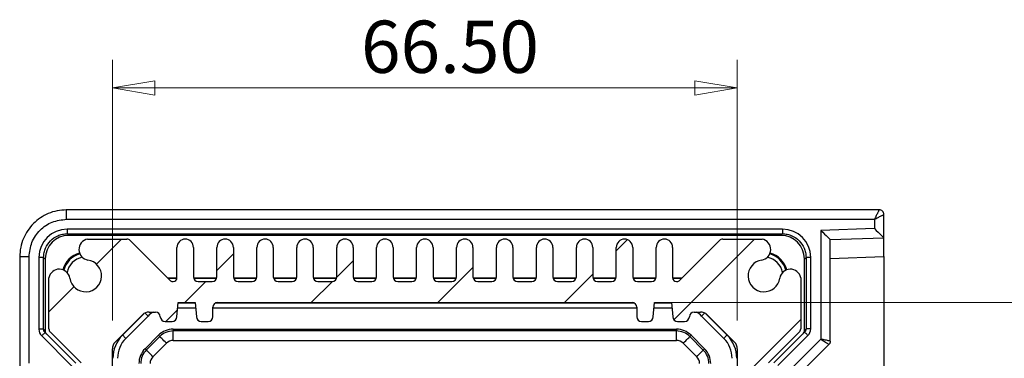
# Model space of a CAD drawing. Units: millimetres. Extents: x 5 to 292, y 5 to 205.
# Drawn here: x 172 to 207, y 126 to 138 of the extents above; entities that cross this region are included whole.
import ezdxf

# ---------------------------------------------------------------- set-up
doc = ezdxf.new("R2010")
doc.units = ezdxf.units.MM
doc.styles.add('SLDTEXTSTYLE0', font='TXT', dxfattribs={"width": 0.75})
doc.dimstyles.new('SLDDIMSTYLE1', dxfattribs={"dimtxt": 1.852083, "dimasz": 1.5, "dimexe": 0, "dimexo": 0.0625, "dimgap": 0.463021, "dimtad": 0, "dimtih": 1, "dimtoh": 1, "dimlfac": 3, "dimrnd": 1e-09, "dimzin": 4, "dimdsep": 46, "dimtxsty": 'SLDTEXTSTYLE0', "dimblk1": 'CLOSED', "dimblk2": 'CLOSED', "dimsah": 1, "dimcen": 0.09, "dimadec": 0, "dimazin": 1, "dimtfac": 1, "dimtofl": 0, "dimtmove": 0, "dimatfit": 3, "dimldrblk": 'CLOSED', "dimfxl": 0, "dimfrac": 2, "dimtolj": 1, "dimtzin": 12, "dimarcsym": 0})

# ---------------------------------------------------------------- blocks, each defined once
blk = doc.blocks.new('_CLOSED')
at = {"color": 0, "linetype": 'ByBlock', "lineweight": -2}
for p, q in [((-1, 0.166667), (0, 0)), ((-1, 0.166667), (-1, -0.166667)), ((0, 0), (-1, -0.166667)), ((0, 0), (-1, 0))]:
    blk.add_line(p, q, dxfattribs=at)
blk = doc.blocks.new('_D_12')
at = {"color": 7, "linetype": 'Continuous', "lineweight": 18}
for p, q in [((175.226, 127.762), (175.226, 137.007)), ((197.393, 127.762), (197.393, 137.007)), ((175.226, 136.007), (197.393, 136.007))]:
    blk.add_line(p, q, dxfattribs=at)
at = {"color": 7, "linetype": 'Continuous', "lineweight": 18, "xscale": 1.5, "yscale": 1.5, "rotation": 180.0000000000002}
blk.add_blockref('_CLOSED', (175.226, 136.007, 54.427), dxfattribs=at)
at = {"color": 7, "linetype": 'Continuous', "lineweight": 18, "xscale": 1.5, "yscale": 1.5}
blk.add_blockref('_CLOSED', (197.393, 136.007, 54.427), dxfattribs=at)
at = {"color": 7, "linetype": 'Continuous', "lineweight": 18, "insert": (184.046, 138.395), "char_height": 1.8521, "attachment_point": 1, "style": 'SLDTEXTSTYLE0'}
blk.add_mtext('66.50', dxfattribs=at)
blk = doc.blocks.new('_D_13')
at = {"color": 7, "linetype": 'Continuous', "lineweight": 18}
for p, q in [((194.659, 128.4), (209.773, 128.4)), ((208.773, 128.4), (208.773, 118.928)), ((208.773, 106.233), (208.773, 115.985)), ((194.659, 106.233), (209.773, 106.233))]:
    blk.add_line(p, q, dxfattribs=at)
at = {"color": 7, "linetype": 'Continuous', "lineweight": 18, "xscale": 1.5, "yscale": 1.5}
for p, rotation in [((208.773, 128.4, 54.427), 89.99999999999962), ((208.773, 106.233, 54.427), 269.9999999999996)]:
    blk.add_blockref('_CLOSED', p, dxfattribs=dict(at, rotation=rotation))
at = {"color": 7, "linetype": 'Continuous', "lineweight": 18, "insert": (205.695, 118.372), "char_height": 1.8521, "attachment_point": 1, "style": 'SLDTEXTSTYLE0'}
blk.add_mtext('66.50', dxfattribs=at)

msp = doc.modelspace()

# ---------------------------------------------------------------- hatches: boundary and pattern name
at = {"linetype": 'Continuous', "lineweight": 18}
h = msp.add_hatch(dxfattribs=at)
h.set_pattern_fill('ANSI31', style=0)
edge = h.paths.add_edge_path(flags=0)
edge.add_line((178.101, 104.275), (178.101, 105.3166))
edge.add_arc((178.2676, 105.3166), 0.1667, 90, 180, ccw=False)
edge.add_line((178.2676, 105.4833), (178.7676, 105.4833))
edge.add_arc((178.7676, 105.3166), 0.1667, 0, 90, ccw=False)
edge.add_line((178.9343, 105.3166), (178.9343, 104.275))
edge.add_arc((179.226, 104.275), 0.2917, 180, 360)
edge.add_line((179.5176, 104.275), (179.5176, 105.3166))
edge.add_arc((179.6843, 105.3166), 0.1667, 90, 180, ccw=False)
edge.add_line((179.6843, 105.4833), (180.1843, 105.4833))
edge.add_arc((180.1843, 105.3166), 0.1667, 0, 90, ccw=False)
edge.add_line((180.351, 105.3166), (180.351, 104.275))
edge.add_arc((180.6426, 104.275), 0.2917, 180, 360)
edge.add_line((180.9343, 104.275), (180.9343, 105.3166))
edge.add_arc((181.101, 105.3166), 0.1667, 90, 180, ccw=False)
edge.add_line((181.101, 105.4833), (181.601, 105.4833))
edge.add_arc((181.601, 105.3166), 0.1667, 0, 90, ccw=False)
edge.add_line((181.7676, 105.3166), (181.7676, 104.275))
edge.add_arc((182.0593, 104.275), 0.2917, 180, 360)
edge.add_line((182.351, 104.275), (182.351, 105.3166))
edge.add_arc((182.5176, 105.3166), 0.1667, 90, 180, ccw=False)
edge.add_line((182.5176, 105.4833), (183.0176, 105.4833))
edge.add_arc((183.0176, 105.3166), 0.1667, 0, 90, ccw=False)
edge.add_line((183.1843, 105.3166), (183.1843, 104.275))
edge.add_arc((183.476, 104.275), 0.2917, 180, 360)
edge.add_line((183.7676, 104.275), (183.7676, 105.3166))
edge.add_arc((183.9343, 105.3166), 0.1667, 90, 180, ccw=False)
edge.add_line((183.9343, 105.4833), (184.4343, 105.4833))
edge.add_arc((184.4343, 105.3166), 0.1667, 0, 90, ccw=False)
edge.add_line((184.601, 105.3166), (184.601, 104.275))
edge.add_arc((184.8926, 104.275), 0.2917, 180, 360)
edge.add_line((185.1843, 104.275), (185.1843, 105.3166))
edge.add_arc((185.351, 105.3166), 0.1667, 90, 180, ccw=False)
edge.add_line((185.351, 105.4833), (185.851, 105.4833))
edge.add_arc((185.851, 105.3166), 0.1667, 0, 90, ccw=False)
edge.add_line((186.0176, 105.3166), (186.0176, 104.275))
edge.add_arc((186.3093, 104.275), 0.2917, 180, 360)
edge.add_line((186.601, 104.275), (186.601, 105.3166))
edge.add_arc((186.7676, 105.3166), 0.1667, 90, 180, ccw=False)
edge.add_line((186.7676, 105.4833), (187.2676, 105.4833))
edge.add_arc((187.2676, 105.3166), 0.1667, 0, 90, ccw=False)
edge.add_line((187.4343, 105.3166), (187.4343, 104.275))
edge.add_arc((187.726, 104.275), 0.2917, 180, 360)
edge.add_line((188.0176, 104.275), (188.0176, 105.3166))
edge.add_arc((188.1843, 105.3166), 0.1667, 90, 180, ccw=False)
edge.add_line((188.1843, 105.4833), (188.6843, 105.4833))
edge.add_arc((188.6843, 105.3166), 0.1667, 0, 90, ccw=False)
edge.add_line((188.851, 105.3166), (188.851, 104.275))
edge.add_arc((189.1426, 104.275), 0.2917, 180, 360)
edge.add_line((189.4343, 104.275), (189.4343, 105.3166))
edge.add_arc((189.601, 105.3166), 0.1667, 90, 180, ccw=False)
edge.add_line((189.601, 105.4833), (190.101, 105.4833))
edge.add_arc((190.101, 105.3166), 0.1667, 0, 90, ccw=False)
edge.add_line((190.2676, 105.3166), (190.2676, 104.275))
edge.add_arc((190.5593, 104.275), 0.2917, 180, 360)
edge.add_line((190.851, 104.275), (190.851, 105.3166))
edge.add_arc((191.0176, 105.3166), 0.1667, 90, 180, ccw=False)
edge.add_line((191.0176, 105.4833), (191.5176, 105.4833))
edge.add_arc((191.5176, 105.3166), 0.1667, 0, 90, ccw=False)
edge.add_line((191.6843, 105.3166), (191.6843, 104.275))
edge.add_arc((191.976, 104.275), 0.2917, 180, 360)
edge.add_line((192.2676, 104.275), (192.2676, 105.3166))
edge.add_arc((192.4343, 105.3166), 0.1667, 90, 180, ccw=False)
edge.add_line((192.4343, 105.4833), (192.9343, 105.4833))
edge.add_arc((192.9343, 105.3166), 0.1667, 0, 90, ccw=False)
edge.add_line((193.101, 105.3166), (193.101, 104.275))
edge.add_arc((193.3926, 104.275), 0.2917, 180, 360)
edge.add_line((193.6843, 104.275), (193.6843, 105.3166))
edge.add_arc((193.851, 105.3166), 0.1667, 90, 180, ccw=False)
edge.add_line((193.851, 105.4833), (194.351, 105.4833))
edge.add_arc((194.351, 105.3166), 0.1667, 0, 90, ccw=False)
edge.add_line((194.5176, 105.3166), (194.5176, 104.275))
edge.add_arc((194.8093, 104.275), 0.2917, 180, 360)
edge.add_line((195.101, 104.275), (195.101, 105.35))
edge.add_arc((195.2343, 105.35), 0.1333, 90, 180, ccw=False)
edge.add_line((195.2343, 105.4833), (195.2541, 105.4833))
edge.add_arc((195.2541, 105.35), 0.1333, 45, 90, ccw=False)
edge.add_line((195.3484, 105.4443), (196.7605, 104.0321))
edge.add_arc((196.8783, 104.15), 0.1667, 225, 270)
edge.add_line((196.8783, 103.9833), (198.273, 103.9833))
edge.add_arc((198.204, 104.3519), 0.375, 280.60219, 441.53242)
edge.add_arc((198.3426, 105.2833), 0.5667, 8.46758, 261.53242, ccw=False)
edge.add_arc((199.274, 105.422), 0.375, 188.46758, 349.39781)
edge.add_line((199.6426, 105.353), (199.6426, 107.1643))
edge.add_arc((199.476, 107.1643), 0.1667, 360, 405)
edge.add_line((199.5938, 107.2822), (198.5053, 108.3707))
edge.add_arc((198.576, 108.4414), 0.1, 180, 225, ccw=False)
edge.add_line((198.476, 108.4414), (198.476, 109.1333))
edge.add_arc((198.376, 109.1333), 0.1, 0, 90)
edge.add_line((198.376, 109.2333), (198.1426, 109.2333))
edge.add_line((198.1426, 109.2333), (198.1426, 125.4))
edge.add_line((198.1426, 125.4), (198.376, 125.4))
edge.add_arc((198.376, 125.5), 0.1, 270, 360)
edge.add_line((198.476, 125.5), (198.476, 126.1918))
edge.add_arc((198.576, 126.1918), 0.1, 135, 180, ccw=False)
edge.add_line((198.5053, 126.2626), (199.5938, 127.3511))
edge.add_arc((199.476, 127.469), 0.1667, 315, 360)
edge.add_line((199.6426, 127.469), (199.6426, 129.2803))
edge.add_arc((199.274, 129.2113), 0.375, 10.60219, 171.53242)
edge.add_arc((198.3426, 129.35), 0.5667, 98.46758, 351.53242, ccw=False)
edge.add_arc((198.204, 130.2814), 0.375, 278.46758, 439.39781)
edge.add_line((198.273, 130.65), (196.8783, 130.65))
edge.add_arc((196.8783, 130.4833), 0.1667, 90, 135)
edge.add_line((196.7605, 130.6012), (195.3484, 129.189))
edge.add_arc((195.2541, 129.2833), 0.1333, 270, 315, ccw=False)
edge.add_line((195.2541, 129.15), (195.2343, 129.15))
edge.add_arc((195.2343, 129.2833), 0.1333, 180, 270, ccw=False)
edge.add_line((195.101, 129.2833), (195.101, 130.3583))
edge.add_arc((194.8093, 130.3583), 0.2917, 0, 180)
edge.add_line((194.5176, 130.3583), (194.5176, 129.3166))
edge.add_arc((194.351, 129.3166), 0.1667, -90, 0, ccw=False)
edge.add_line((194.351, 129.15), (193.851, 129.15))
edge.add_arc((193.851, 129.3166), 0.1667, 180, 270, ccw=False)
edge.add_line((193.6843, 129.3166), (193.6843, 130.3583))
edge.add_arc((193.3926, 130.3583), 0.2917, 0, 180)
edge.add_line((193.101, 130.3583), (193.101, 129.3166))
edge.add_arc((192.9343, 129.3166), 0.1667, 270, 360, ccw=False)
edge.add_line((192.9343, 129.15), (192.4343, 129.15))
edge.add_arc((192.4343, 129.3166), 0.1667, 180, 270, ccw=False)
edge.add_line((192.2676, 129.3166), (192.2676, 130.3583))
edge.add_arc((191.976, 130.3583), 0.2917, 0, 180)
edge.add_line((191.6843, 130.3583), (191.6843, 129.3166))
edge.add_arc((191.5176, 129.3166), 0.1667, 270, 360, ccw=False)
edge.add_line((191.5176, 129.15), (191.0176, 129.15))
edge.add_arc((191.0176, 129.3166), 0.1667, 180, 270, ccw=False)
edge.add_line((190.851, 129.3166), (190.851, 130.3583))
edge.add_arc((190.5593, 130.3583), 0.2917, 0, 180)
edge.add_line((190.2676, 130.3583), (190.2676, 129.3166))
edge.add_arc((190.101, 129.3166), 0.1667, 270, 360, ccw=False)
edge.add_line((190.101, 129.15), (189.601, 129.15))
edge.add_arc((189.601, 129.3166), 0.1667, 180, 270, ccw=False)
edge.add_line((189.4343, 129.3166), (189.4343, 130.3583))
edge.add_arc((189.1426, 130.3583), 0.2917, 0, 180)
edge.add_line((188.851, 130.3583), (188.851, 129.3166))
edge.add_arc((188.6843, 129.3166), 0.1667, 270, 360, ccw=False)
edge.add_line((188.6843, 129.15), (188.1843, 129.15))
edge.add_arc((188.1843, 129.3166), 0.1667, 180, 270, ccw=False)
edge.add_line((188.0176, 129.3166), (188.0176, 130.3583))
edge.add_arc((187.726, 130.3583), 0.2917, 0, 180)
edge.add_line((187.4343, 130.3583), (187.4343, 129.3166))
edge.add_arc((187.2676, 129.3166), 0.1667, -90, 0, ccw=False)
edge.add_line((187.2676, 129.15), (186.7676, 129.15))
edge.add_arc((186.7676, 129.3166), 0.1667, 180, 270, ccw=False)
edge.add_line((186.601, 129.3166), (186.601, 130.3583))
edge.add_arc((186.3093, 130.3583), 0.2917, 0, 180)
edge.add_line((186.0176, 130.3583), (186.0176, 129.3166))
edge.add_arc((185.851, 129.3166), 0.1667, 270, 360, ccw=False)
edge.add_line((185.851, 129.15), (185.351, 129.15))
edge.add_arc((185.351, 129.3166), 0.1667, 180, 270, ccw=False)
edge.add_line((185.1843, 129.3166), (185.1843, 130.3583))
edge.add_arc((184.8926, 130.3583), 0.2917, 0, 180)
edge.add_line((184.601, 130.3583), (184.601, 129.3166))
edge.add_arc((184.4343, 129.3166), 0.1667, -90, 0, ccw=False)
edge.add_line((184.4343, 129.15), (183.9343, 129.15))
edge.add_arc((183.9343, 129.3166), 0.1667, 180, 270, ccw=False)
edge.add_line((183.7676, 129.3166), (183.7676, 130.3583))
edge.add_arc((183.476, 130.3583), 0.2917, 0, 180)
edge.add_line((183.1843, 130.3583), (183.1843, 129.3166))
edge.add_arc((183.0176, 129.3166), 0.1667, -90, 0, ccw=False)
edge.add_line((183.0176, 129.15), (182.5176, 129.15))
edge.add_arc((182.5176, 129.3166), 0.1667, 180, 270, ccw=False)
edge.add_line((182.351, 129.3166), (182.351, 130.3583))
edge.add_arc((182.0593, 130.3583), 0.2917, 0, 180)
edge.add_line((181.7676, 130.3583), (181.7676, 129.3166))
edge.add_arc((181.601, 129.3166), 0.1667, 270, 360, ccw=False)
edge.add_line((181.601, 129.15), (181.101, 129.15))
edge.add_arc((181.101, 129.3166), 0.1667, 180, 270, ccw=False)
edge.add_line((180.9343, 129.3166), (180.9343, 130.3583))
edge.add_arc((180.6426, 130.3583), 0.2917, 0, 180)
edge.add_line((180.351, 130.3583), (180.351, 129.3166))
edge.add_arc((180.1843, 129.3166), 0.1667, 270, 360, ccw=False)
edge.add_line((180.1843, 129.15), (179.6843, 129.15))
edge.add_arc((179.6843, 129.3166), 0.1667, 180, 270, ccw=False)
edge.add_line((179.5176, 129.3166), (179.5176, 130.3583))
edge.add_arc((179.226, 130.3583), 0.2917, 0, 180)
edge.add_line((178.9343, 130.3583), (178.9343, 129.3166))
edge.add_arc((178.7676, 129.3166), 0.1667, -90, 0, ccw=False)
edge.add_line((178.7676, 129.15), (178.2676, 129.15))
edge.add_arc((178.2676, 129.3166), 0.1667, 180, 270, ccw=False)
edge.add_line((178.101, 129.3166), (178.101, 130.3583))
edge.add_arc((177.8093, 130.3583), 0.2917, 0, 180)
edge.add_line((177.5176, 130.3583), (177.5176, 129.2833))
edge.add_arc((177.3843, 129.2833), 0.1333, 270, 360, ccw=False)
edge.add_line((177.3843, 129.15), (177.3645, 129.15))
edge.add_arc((177.3645, 129.2833), 0.1333, 225, 270, ccw=False)
edge.add_line((177.2703, 129.189), (175.8581, 130.6012))
edge.add_arc((175.7403, 130.4833), 0.1667, 45, 90)
edge.add_line((175.7403, 130.65), (174.3456, 130.65))
edge.add_arc((174.4146, 130.2814), 0.375, 100.60219, 261.53242)
edge.add_arc((174.276, 129.35), 0.5667, -171.53242, 81.53242, ccw=False)
edge.add_arc((173.3446, 129.2113), 0.375, 8.46758, 169.39781)
edge.add_line((172.976, 129.2803), (172.976, 127.469))
edge.add_arc((173.1426, 127.469), 0.1667, 180, 225)
edge.add_line((173.0248, 127.3511), (174.1134, 126.2626))
edge.add_arc((174.0426, 126.1918), 0.1, 0, 45, ccw=False)
edge.add_line((174.1426, 126.1918), (174.1426, 125.5))
edge.add_arc((174.2426, 125.5), 0.1, 180, 270)
edge.add_line((174.2426, 125.4), (174.476, 125.4))
edge.add_line((174.476, 125.4), (174.476, 109.2333))
edge.add_line((174.476, 109.2333), (174.2426, 109.2333))
edge.add_arc((174.2426, 109.1333), 0.1, 90, 180)
edge.add_line((174.1426, 109.1333), (174.1426, 108.4414))
edge.add_arc((174.0426, 108.4414), 0.1, 315, 360, ccw=False)
edge.add_line((174.1134, 108.3707), (173.0248, 107.2822))
edge.add_arc((173.1426, 107.1643), 0.1667, 135, 180)
edge.add_line((172.976, 107.1643), (172.976, 105.353))
edge.add_arc((173.3446, 105.422), 0.375, 190.60219, 351.53242)
edge.add_arc((174.276, 105.2833), 0.5667, -81.53242, 171.53242, ccw=False)
edge.add_arc((174.4146, 104.3519), 0.375, 98.46758, 259.39781)
edge.add_line((174.3456, 103.9833), (175.7403, 103.9833))
edge.add_arc((175.7403, 104.15), 0.1667, 270, 315)
edge.add_line((175.8581, 104.0321), (177.2703, 105.4443))
edge.add_arc((177.3645, 105.35), 0.1333, 90, 135, ccw=False)
edge.add_line((177.3645, 105.4833), (177.3843, 105.4833))
edge.add_arc((177.3843, 105.35), 0.1333, 0, 90, ccw=False)
edge.add_line((177.5176, 105.35), (177.5176, 104.275))
edge.add_arc((177.8093, 104.275), 0.2917, 180, 360)
edge = h.paths.add_edge_path(flags=0)
edge.add_arc((177.0926, 127.9), 0.1667, 180, 270)
edge.add_line((177.0926, 127.7333), (177.3426, 127.7333))
edge.add_arc((177.3426, 127.9), 0.1667, 270, 360)
edge.add_line((177.5093, 127.9), (177.5593, 128.4))
edge.add_line((177.5593, 128.4), (178.1593, 128.4))
edge.add_line((178.1593, 128.4), (178.2093, 127.9))
edge.add_arc((178.376, 127.9), 0.1667, 180, 270)
edge.add_line((178.376, 127.7333), (178.626, 127.7333))
edge.add_arc((178.626, 127.9), 0.1667, 270, 360)
edge.add_line((178.7926, 127.9), (178.7926, 128.2333))
edge.add_arc((178.9593, 128.2333), 0.1667, 90, 180, ccw=False)
edge.add_line((178.9593, 128.4), (193.6593, 128.4))
edge.add_arc((193.6593, 128.2333), 0.1667, 0, 90, ccw=False)
edge.add_line((193.826, 128.2333), (193.826, 127.9))
edge.add_arc((193.9926, 127.9), 0.1667, 180, 270)
edge.add_line((193.9926, 127.7333), (194.2426, 127.7333))
edge.add_arc((194.2426, 127.9), 0.1667, 270, 360)
edge.add_line((194.4093, 127.9), (194.4593, 128.4))
edge.add_line((194.4593, 128.4), (195.0593, 128.4))
edge.add_line((195.0593, 128.4), (195.1093, 127.9))
edge.add_arc((195.276, 127.9), 0.1667, 180, 270)
edge.add_line((195.276, 127.7333), (195.526, 127.7333))
edge.add_arc((195.526, 127.9), 0.1667, 270, 360)
edge.add_arc((195.8593, 127.9), 0.1667, 90, 180, ccw=False)
edge.add_line((195.8593, 128.0666), (196.0879, 128.0666))
edge.add_arc((196.0879, 127.7333), 0.3333, 45, 90, ccw=False)
edge.add_line((196.3236, 127.969), (197.295, 126.9976))
edge.add_arc((197.0593, 126.7619), 0.3333, 0, 45, ccw=False)
edge.add_line((197.3926, 126.7619), (197.3926, 107.8714))
edge.add_arc((197.0593, 107.8714), 0.3333, 315, 360, ccw=False)
edge.add_line((197.295, 107.6357), (196.3236, 106.6643))
edge.add_arc((196.0879, 106.9), 0.3333, 270, 315, ccw=False)
edge.add_line((196.0879, 106.5666), (195.8593, 106.5666))
edge.add_arc((195.8593, 106.7333), 0.1667, 180, 270, ccw=False)
edge.add_arc((195.526, 106.7333), 0.1667, 0, 90)
edge.add_line((195.526, 106.9), (195.276, 106.9))
edge.add_arc((195.276, 106.7333), 0.1667, 90, 180)
edge.add_line((195.1093, 106.7333), (195.0593, 106.2333))
edge.add_line((195.0593, 106.2333), (194.4593, 106.2333))
edge.add_line((194.4593, 106.2333), (194.4093, 106.7333))
edge.add_arc((194.2426, 106.7333), 0.1667, 0, 90)
edge.add_line((194.2426, 106.9), (193.9926, 106.9))
edge.add_arc((193.9926, 106.7333), 0.1667, 90, 180)
edge.add_line((193.826, 106.7333), (193.826, 106.4))
edge.add_arc((193.6593, 106.4), 0.1667, 270, 360, ccw=False)
edge.add_line((193.6593, 106.2333), (178.9593, 106.2333))
edge.add_arc((178.9593, 106.4), 0.1667, 180, 270, ccw=False)
edge.add_line((178.7926, 106.4), (178.7926, 106.7333))
edge.add_arc((178.626, 106.7333), 0.1667, 0, 90)
edge.add_line((178.626, 106.9), (178.376, 106.9))
edge.add_arc((178.376, 106.7333), 0.1667, 90, 180)
edge.add_line((178.2093, 106.7333), (178.1593, 106.2333))
edge.add_line((178.1593, 106.2333), (177.5593, 106.2333))
edge.add_line((177.5593, 106.2333), (177.5093, 106.7333))
edge.add_arc((177.3426, 106.7333), 0.1667, 0, 90)
edge.add_line((177.3426, 106.9), (177.0926, 106.9))
edge.add_arc((177.0926, 106.7333), 0.1667, 90, 180)
edge.add_arc((176.7593, 106.7333), 0.1667, 270, 360, ccw=False)
edge.add_line((176.7593, 106.5666), (176.5307, 106.5666))
edge.add_arc((176.5307, 106.9), 0.3333, 225, 270, ccw=False)
edge.add_line((176.295, 106.6643), (175.3236, 107.6357))
edge.add_arc((175.5593, 107.8714), 0.3333, 180, 225, ccw=False)
edge.add_line((175.226, 107.8714), (175.226, 126.7619))
edge.add_arc((175.5593, 126.7619), 0.3333, 135, 180, ccw=False)
edge.add_line((175.3236, 126.9976), (176.295, 127.969))
edge.add_arc((176.5307, 127.7333), 0.3333, 90, 135, ccw=False)
edge.add_line((176.5307, 128.0666), (176.7593, 128.0666))
edge.add_arc((176.7593, 127.9), 0.1667, 0, 90, ccw=False)

# ---------------------------------------------------------------- linework, layer by layer
at = {"color": 7, "linetype": 'Continuous', "lineweight": 25}
for p, q in [((202.426, 131.6881), (173.587, 131.6881)), ((173.6037, 131.3548), (202.2593, 131.3548)), ((202.2593, 131.3548), (202.2593, 131.0219)), ((202.5926, 130.7), (202.5926, 131.5215)), ((198.9981, 131.0053), (173.6205, 131.0053)), ((202.2593, 131.0219), (200.3593, 130.9555)), ((173.6205, 130.8386), (198.9981, 130.8386)), ((173.6758, 130.7833), (173.6205, 130.8386)), ((198.9428, 130.7833), (173.6758, 130.7833)), ((174.3456, 130.65), (175.7403, 130.65)), ((196.8783, 130.65), (198.273, 130.65)), ((198.9981, 130.8386), (198.9428, 130.7833)), ((200.3593, 130.9555), (200.3593, 127.1047)), ((200.6926, 130.6336), (202.5926, 130.7)), ((200.6926, 127.0357), (200.6926, 130.6336)), ((202.5926, 130.0337), (202.5926, 130.7)), ((175.8581, 130.6012), (177.2703, 129.189)), ((177.5176, 129.2833), (177.5176, 130.3583)), ((178.101, 130.3583), (178.101, 129.3166)), ((178.9343, 129.3166), (178.9343, 130.3583)), ((179.5176, 130.3583), (179.5176, 129.3166)), ((180.351, 129.3166), (180.351, 130.3583)), ((180.9343, 130.3583), (180.9343, 129.3166)), ((181.7676, 129.3166), (181.7676, 130.3583)), ((182.351, 130.3583), (182.351, 129.3166)), ((183.1843, 129.3166), (183.1843, 130.3583)), ((183.7676, 130.3583), (183.7676, 129.3166)), ((184.601, 129.3166), (184.601, 130.3583)), ((185.1843, 130.3583), (185.1843, 129.3166)), ((186.0176, 129.3166), (186.0176, 130.3583)), ((186.601, 130.3583), (186.601, 129.3166)), ((187.4343, 129.3166), (187.4343, 130.3583)), ((188.0176, 130.3583), (188.0176, 129.3166)), ((188.851, 129.3166), (188.851, 130.3583)), ((189.4343, 130.3583), (189.4343, 129.3166)), ((190.2676, 129.3166), (190.2676, 130.3583)), ((190.851, 130.3583), (190.851, 129.3166)), ((191.6843, 129.3166), (191.6843, 130.3583)), ((192.2676, 130.3583), (192.2676, 129.3166)), ((193.101, 129.3166), (193.101, 130.3583)), ((193.6843, 130.3583), (193.6843, 129.3166)), ((194.5176, 129.3166), (194.5176, 130.3583)), ((195.101, 130.3583), (195.101, 129.2833)), ((195.3484, 129.189), (196.7605, 130.6012)), ((171.9378, 130.0389), (171.9378, 126.1215)), ((172.2712, 126.2595), (172.2712, 130.0223)), ((172.6207, 130.0054), (172.6207, 127.4577)), ((172.7873, 127.4577), (172.7873, 130.0054)), ((172.7873, 130.0054), (172.8426, 129.9501)), ((172.8426, 129.9501), (172.8426, 127.4024)), ((199.776, 129.9501), (199.8313, 130.0054)), ((199.776, 127.4154), (199.776, 129.9501)), ((199.8313, 130.0054), (199.8313, 127.4707)), ((199.9979, 127.4707), (199.9979, 130.0054)), ((200.6926, 129.9674), (202.5926, 130.0337)), ((202.5926, 130.0337), (202.5926, 104.5996)), ((172.976, 127.469), (172.976, 129.2803)), ((177.176, 129.2833), (177.5176, 129.2833)), ((177.5134, 129.25), (177.2093, 129.25)), ((178.1043, 129.2833), (178.9309, 129.2833)), ((178.9204, 129.25), (178.1149, 129.25)), ((179.521, 129.2833), (180.3476, 129.2833)), ((180.3371, 129.25), (179.5316, 129.25)), ((180.9377, 129.2833), (181.7643, 129.2833)), ((181.7537, 129.25), (180.9482, 129.25)), ((182.3543, 129.2833), (183.1809, 129.2833)), ((183.1704, 129.25), (182.3649, 129.25)), ((183.771, 129.2833), (184.5976, 129.2833)), ((184.5871, 129.25), (183.7816, 129.25)), ((185.1877, 129.2833), (186.0143, 129.2833)), ((186.0037, 129.25), (185.1982, 129.25)), ((186.6043, 129.2833), (187.4309, 129.2833)), ((187.4204, 129.25), (186.6149, 129.25)), ((188.021, 129.2833), (188.8476, 129.2833)), ((188.8371, 129.25), (188.0316, 129.25)), ((189.4377, 129.2833), (190.2643, 129.2833)), ((190.2537, 129.25), (189.4482, 129.25)), ((190.8543, 129.2833), (191.6809, 129.2833)), ((191.6704, 129.25), (190.8649, 129.25)), ((192.271, 129.2833), (193.0976, 129.2833)), ((193.0871, 129.25), (192.2816, 129.25)), ((193.6877, 129.2833), (194.5143, 129.2833)), ((194.5037, 129.25), (193.6982, 129.25)), ((195.101, 129.2833), (195.4426, 129.2833)), ((195.4093, 129.25), (195.1052, 129.25)), ((199.6426, 129.2803), (199.6426, 127.469)), ((177.3645, 129.15), (177.3843, 129.15)), ((178.2676, 129.15), (178.7676, 129.15)), ((179.6843, 129.15), (180.1843, 129.15)), ((181.101, 129.15), (181.601, 129.15)), ((182.5176, 129.15), (183.0176, 129.15)), ((183.9343, 129.15), (184.4343, 129.15)), ((185.351, 129.15), (185.851, 129.15)), ((186.7676, 129.15), (187.2676, 129.15)), ((188.1843, 129.15), (188.6843, 129.15)), ((189.601, 129.15), (190.101, 129.15)), ((191.0176, 129.15), (191.5176, 129.15)), ((192.4343, 129.15), (192.9343, 129.15)), ((193.851, 129.15), (194.351, 129.15)), ((195.2343, 129.15), (195.2541, 129.15)), ((177.5093, 127.9), (177.5593, 128.4)), ((177.541, 128.2166), (178.1776, 128.2166)), ((177.5593, 128.4), (178.1593, 128.4)), ((178.1593, 128.4), (178.2093, 127.9)), ((178.7926, 127.9), (178.7926, 128.2333)), ((178.7926, 128.2166), (193.826, 128.2166)), ((178.9593, 128.4), (193.6593, 128.4)), ((193.826, 128.2333), (193.826, 127.9)), ((194.4093, 127.9), (194.4593, 128.4)), ((194.441, 128.2166), (195.0776, 128.2166)), ((194.4593, 128.4), (195.0593, 128.4)), ((195.0593, 128.4), (195.1093, 127.9)), ((175.3236, 126.9976), (176.295, 127.969)), ((175.7022, 127.1344), (176.4916, 127.9237)), ((176.5307, 128.0666), (176.7593, 128.0666)), ((195.8593, 128.0666), (196.0879, 128.0666)), ((196.127, 127.9237), (196.9164, 127.1344)), ((196.3236, 127.969), (197.295, 126.9976)), ((177.0926, 127.7333), (177.3426, 127.7333)), ((178.376, 127.7333), (178.626, 127.7333)), ((193.9926, 127.7333), (194.2426, 127.7333)), ((195.276, 127.7333), (195.526, 127.7333)), ((172.7184, 127.2219), (173.7873, 126.1529)), ((172.8426, 127.4024), (172.7873, 127.4577)), ((173.9247, 126.2512), (172.8362, 127.3397)), ((174.1134, 126.2626), (173.0248, 127.3511)), ((176.3844, 126.7654), (176.8605, 127.2415)), ((176.9061, 127.196), (176.43, 126.7198)), ((176.8605, 127.2415), (176.9061, 127.196)), ((177.3855, 127.459), (195.2332, 127.459)), ((177.3855, 127.459), (177.3855, 127.3945)), ((195.2332, 127.3945), (177.3855, 127.3945)), ((177.3855, 127.0614), (177.3855, 127.3945)), ((195.2332, 127.459), (195.2332, 127.3945)), ((195.2332, 127.0614), (195.2332, 127.3945)), ((195.7581, 127.2415), (195.7125, 127.196)), ((196.1887, 126.7198), (195.7125, 127.196)), ((195.7581, 127.2415), (196.2342, 126.7654)), ((199.5938, 127.3511), (198.5053, 126.2626)), ((199.7824, 127.3528), (198.6939, 126.2642)), ((198.8313, 126.1659), (199.9003, 127.2349)), ((199.8313, 127.4707), (199.776, 127.4154)), ((176.6655, 126.4843), (177.1417, 126.9604)), ((177.3855, 127.0614), (195.2332, 127.0614)), ((195.477, 126.9604), (195.9531, 126.4843)), ((200.3593, 127.1047), (199.1926, 125.938)), ((199.5748, 125.8488), (200.6438, 126.9178)), ((175.226, 107.8714), (175.226, 126.7619)), ((176.3844, 126.7654), (176.43, 126.7198)), ((196.2342, 126.7654), (196.1887, 126.7198)), ((197.3926, 126.7619), (197.3926, 107.8714))]:
    msp.add_line(p, q, dxfattribs=at)
at = {"color": 8, "linetype": 'Continuous', "lineweight": 25}
for p, q in [((178.161, 128.3833), (177.5576, 128.3833)), ((193.732, 128.3833), (178.8867, 128.3833)), ((195.061, 128.3833), (194.4576, 128.3833)), ((176.3359, 128.0038), (175.5844, 127.2522)), ((197.0343, 127.2522), (196.2827, 128.0038))]:
    msp.add_line(p, q, dxfattribs=at)
at = {"color": 7, "linetype": 'Continuous', "lineweight": 25, "flags": 128}
for points in [[(202.2593, 131.0219), (202.3243, 130.9591), (202.3869, 130.8987), (202.4445, 130.843), (202.495, 130.7943), (202.5365, 130.7542), (202.5673, 130.7245), (202.5862, 130.7062), (202.5926, 130.7)], [(200.3593, 130.9555), (200.4243, 130.8927), (200.4869, 130.8323), (200.5445, 130.7767), (200.595, 130.7279), (200.6365, 130.6879), (200.6673, 130.6581), (200.6862, 130.6398), (200.6926, 130.6336)], [(175.5844, 127.2522), (175.6073, 127.2292), (175.6295, 127.2071), (175.6498, 127.1867), (175.6677, 127.1689), (175.6823, 127.1542), (175.6932, 127.1433), (175.6999, 127.1366), (175.7022, 127.1344)], [(177.1417, 126.9604), (177.0967, 127.0054), (177.0534, 127.0487), (177.0133, 127.0888), (176.9779, 127.1242), (176.9486, 127.1535), (176.9263, 127.1758), (176.912, 127.1901), (176.9061, 127.196)], [(195.477, 126.9604), (195.5219, 127.0054), (195.5653, 127.0487), (195.6053, 127.0888), (195.6407, 127.1242), (195.67, 127.1535), (195.6923, 127.1758), (195.7066, 127.1901), (195.7125, 127.196)], [(196.9164, 127.1344), (196.9187, 127.1366), (196.9254, 127.1433), (196.9363, 127.1542), (196.9509, 127.1689), (196.9688, 127.1867), (196.9892, 127.2071), (197.0113, 127.2292), (197.0343, 127.2522)], [(176.6655, 126.4843), (176.6205, 126.5293), (176.5772, 126.5726), (176.5371, 126.6127), (176.5018, 126.648), (176.4724, 126.6774), (176.4502, 126.6996), (176.4359, 126.7139), (176.43, 126.7198)], [(195.9531, 126.4843), (195.9981, 126.5293), (196.0414, 126.5726), (196.0815, 126.6127), (196.1168, 126.648), (196.1462, 126.6774), (196.1684, 126.6996), (196.1828, 126.7139), (196.1887, 126.7198)]]:
    msp.add_lwpolyline(points, dxfattribs=at)
at = {"color": 8, "linetype": 'Continuous', "lineweight": 25, "flags": 128}
for points in [[(176.3831, 128.0322), (176.3967, 128.0186), (176.4188, 127.9965), (176.4392, 127.9761), (176.4571, 127.9583), (176.4717, 127.9436), (176.4826, 127.9327), (176.4893, 127.926), (176.4916, 127.9237)], [(196.127, 127.9237), (196.1293, 127.926), (196.136, 127.9327), (196.1469, 127.9436), (196.1616, 127.9583), (196.1794, 127.9761), (196.1998, 127.9965), (196.2219, 128.0186), (196.2355, 128.0322)]]:
    msp.add_lwpolyline(points, dxfattribs=at)
at = {"color": 7, "linetype": 'Continuous', "lineweight": 25}
for centre, radius, start, end in [((174.4146, 130.2814), 0.375, 100.60219, 261.53242), ((175.7403, 130.4833), 0.1667, 45, 90), ((177.8093, 130.3583), 0.2917, 0, 180), ((179.226, 130.3583), 0.2917, 0, 180), ((180.6426, 130.3583), 0.2917, 0, 180), ((182.0593, 130.3583), 0.2917, 0, 180), ((183.476, 130.3583), 0.2917, 0, 180), ((184.8926, 130.3583), 0.2917, 0, 180), ((186.3093, 130.3583), 0.2917, 0, 180), ((187.726, 130.3583), 0.2917, 0, 180), ((189.1426, 130.3583), 0.2917, 0, 180), ((190.5593, 130.3583), 0.2917, 0, 180), ((191.976, 130.3583), 0.2917, 0, 180), ((193.3926, 130.3583), 0.2917, 0, 180), ((194.8093, 130.3583), 0.2917, 0, 180), ((196.8783, 130.4833), 0.1667, 90, 135), ((198.204, 130.2814), 0.375, 278.46758, 79.39781), ((174.276, 129.35), 0.8332, 104.91395, 165.08605), ((174.276, 129.35), 0.8, 104.60849, 165.39151), ((174.276, 129.35), 0.6667, 100.04931, 169.95069), ((198.3426, 129.35), 0.6667, 10.04931, 79.95069), ((198.3426, 129.35), 0.8, 14.60849, 75.39151), ((198.3426, 129.35), 0.8332, 14.91395, 75.08605), ((173.3446, 129.2113), 0.375, 8.46758, 169.39781), ((174.276, 129.35), 0.5667, 188.46758, 81.53242), ((198.3426, 129.35), 0.5667, 98.46758, 351.53242), ((199.274, 129.2113), 0.375, 10.60219, 171.53242), ((177.3843, 129.2833), 0.1333, 270, 0), ((178.2676, 129.3166), 0.1667, 180, 270), ((178.7676, 129.3166), 0.1667, 270, 0), ((179.6843, 129.3166), 0.1667, 180, 270), ((180.1843, 129.3166), 0.1667, 270, 0), ((181.101, 129.3166), 0.1667, 180, 270), ((181.601, 129.3166), 0.1667, 270, 0), ((182.5176, 129.3166), 0.1667, 180, 270), ((183.0176, 129.3166), 0.1667, 270, 0), ((183.9343, 129.3166), 0.1667, 180, 270), ((184.4343, 129.3166), 0.1667, 270, 0), ((185.351, 129.3166), 0.1667, 180, 270), ((185.851, 129.3166), 0.1667, 270, 0), ((186.7676, 129.3166), 0.1667, 180, 270), ((187.2676, 129.3166), 0.1667, 270, 0), ((188.1843, 129.3166), 0.1667, 180, 270), ((188.6843, 129.3166), 0.1667, 270, 0), ((189.601, 129.3166), 0.1667, 180, 270), ((190.101, 129.3166), 0.1667, 270, 0), ((191.0176, 129.3166), 0.1667, 180, 270), ((191.5176, 129.3166), 0.1667, 270, 360), ((192.4343, 129.3166), 0.1667, 180, 270), ((192.9343, 129.3166), 0.1667, 270, 0), ((193.851, 129.3166), 0.1667, 180, 270), ((194.351, 129.3166), 0.1667, 270, 0), ((195.2343, 129.2833), 0.1333, 180, 270), ((177.3645, 129.2833), 0.1333, 225, 270), ((195.2541, 129.2833), 0.1333, 270, 315), ((178.9593, 128.2333), 0.1667, 90, 180), ((193.6593, 128.2333), 0.1667, 360, 90), ((176.5307, 127.7333), 0.3333, 90, 135), ((177.1987, 127.2166), 1, 121.78833, 135), ((176.7593, 127.9), 0.1667, 0, 90), ((177.0926, 127.9), 0.1667, 180, 270), ((177.3426, 127.9), 0.1667, 270, 0), ((178.376, 127.9), 0.1667, 180, 270), ((178.626, 127.9), 0.1667, 270, 0), ((193.9926, 127.9), 0.1667, 180, 270), ((194.2426, 127.9), 0.1667, 270, 0), ((195.276, 127.9), 0.1667, 180, 270), ((195.526, 127.9), 0.1667, 270, 0), ((195.8593, 127.9), 0.1667, 90, 180), ((195.4199, 127.2166), 1, 45, 58.21167), ((196.0879, 127.7333), 0.3333, 45, 90), ((173.1426, 127.469), 0.1667, 180, 225), ((176.4093, 126.4273), 1.1667, 135, 180), ((177.3855, 126.7166), 0.7423, 90, 135), ((177.3855, 126.7166), 0.6779, 90, 135), ((195.2332, 126.7166), 0.7423, 45, 90), ((195.2332, 126.7166), 0.6779, 45, 90), ((196.2093, 126.4273), 1.1667, 0, 45), ((199.476, 127.469), 0.1667, 315, 0), ((175.5593, 126.7619), 0.3333, 135, 180), ((176.4093, 126.4273), 1, 135, 180), ((177.3855, 126.7166), 0.3448, 90, 135), ((195.2332, 126.7166), 0.3448, 45, 90), ((196.2093, 126.4273), 1, 0, 45), ((197.0593, 126.7619), 0.3333, 0, 45), ((176.9093, 126.2405), 0.7423, 135, 180), ((176.9093, 126.2405), 0.6779, 135, 180), ((176.9093, 126.2405), 0.3448, 135, 180), ((195.7093, 126.2405), 0.3448, 0, 45), ((195.7093, 126.2405), 0.6779, 0, 45), ((195.7093, 126.2405), 0.7423, 0, 45)]:
    msp.add_arc(centre, radius, start, end, dxfattribs=at)
for centre, major_axis, start_param, end_param in [((173.6208, 130.0051), (-0.7073, 0.7073), 5.4979394, 7.0684312), ((198.9978, 130.0051), (0.7073, 0.7073), 5.4979394, 7.0684312), ((173.6761, 129.9498), (-0.5894, 0.5894), 5.4979394, 7.0684312), ((198.9425, 129.9498), (0.5894, 0.5894), 5.4979394, 7.0684312), ((172.9541, 127.4576), (-0.2358, 0.2358), 0.7852459, 1.5707963), ((173.0093, 127.4023), (-0.1179, 0.1179), 0.7852459, 1.5707963), ((199.6093, 127.4153), (0.1179, 0.1179), 4.712389, 5.4979394), ((199.6646, 127.4706), (0.2358, 0.2358), 4.712389, 5.4979394)]:
    msp.add_ellipse(centre, major_axis=major_axis, ratio=0.9996955, start_param=start_param, end_param=end_param, dxfattribs=at)
for points, knots in [([(173.6037, 131.6879), (173.4901, 131.6812), (173.2661, 131.6678), (172.8493, 131.5327), (172.3961, 131.2298), (172.0933, 130.7766), (171.9582, 130.3599), (171.9448, 130.1358), (171.938, 130.0223)], [0, 0, 0, 0, 0.1304216, 0.2574103, 0.5, 0.7425897, 0.8695784, 1, 1, 1, 1]), ([(173.6037, 131.3548), (173.6037, 131.3771), (173.6037, 131.4217), (173.6037, 131.4859), (173.6037, 131.5449), (173.6037, 131.5962), (173.6037, 131.6379), (173.6037, 131.6679), (173.6037, 131.6864), (173.6037, 131.6874), (173.6037, 131.6879)], [0, 0, 0, 0, 0.12499985, 0.25000074, 0.37500113, 0.49999853, 0.62499721, 0.74999787, 0.87500219, 1, 1, 1, 1]), ([(202.426, 131.6881), (202.4254, 131.687), (202.4241, 131.6846), (202.4144, 131.6655), (202.3991, 131.6345), (202.3708, 131.5778), (202.3238, 131.4838), (202.281, 131.3982), (202.2593, 131.3548)], [0, 0, 0, 0, 0.11376, 0.2316995, 0.3547622, 0.4831773, 0.7379666, 1, 1, 1, 1]), ([(202.5926, 131.5215), (202.5901, 131.5433), (202.5851, 131.587), (202.5466, 131.6421), (202.4915, 131.6806), (202.4478, 131.6856), (202.426, 131.6881)], [0, 0, 0, 0, 0.2499986, 0.5000014, 0.7499954, 1, 1, 1, 1]), ([(172.2712, 130.0223), (172.2912, 130.1969), (172.3312, 130.5462), (172.6393, 130.9867), (173.0798, 131.2948), (173.429, 131.3348), (173.6037, 131.3548)], [0, 0, 0, 0, 0.2500412, 0.5, 0.7499588, 1, 1, 1, 1]), ([(202.2593, 131.3548), (202.3027, 131.3765), (202.3883, 131.4193), (202.4824, 131.4664), (202.5392, 131.4946), (202.5701, 131.5099), (202.5891, 131.5196), (202.5915, 131.5209), (202.5926, 131.5215)], [0, 0, 0, 0, 0.2620345, 0.5168288, 0.645794, 0.7687464, 0.8865034, 1, 1, 1, 1]), ([(173.6205, 131.0053), (173.6205, 130.9837), (173.6205, 130.9405), (173.6205, 130.8858), (173.6205, 130.8471), (173.6205, 130.8415), (173.6205, 130.8386)], [0, 0, 0, 0, 0.2499971, 0.5000037, 0.7499975, 1, 1, 1, 1]), ([(198.9981, 131.0053), (198.9981, 130.9837), (198.9981, 130.9405), (198.9981, 130.8858), (198.9981, 130.8471), (198.9981, 130.8415), (198.9981, 130.8386)], [0, 0, 0, 0, 0.2499971, 0.5000037, 0.7499975, 1, 1, 1, 1]), ([(172.7873, 130.0054), (172.7907, 130.0622), (172.7973, 130.1743), (172.8649, 130.3828), (173.0164, 130.6095), (173.2431, 130.761), (173.4516, 130.8286), (173.5637, 130.8353), (173.6205, 130.8386)], [0, 0, 0, 0, 0.1304184, 0.257408, 0.5, 0.742592, 0.8695816, 1, 1, 1, 1]), ([(198.9981, 130.8386), (199.0549, 130.8353), (199.167, 130.8286), (199.3755, 130.761), (199.6022, 130.6095), (199.7537, 130.3828), (199.8213, 130.1743), (199.8279, 130.0622), (199.8313, 130.0054)], [0, 0, 0, 0, 0.1304182, 0.257408, 0.4999999, 0.742592, 0.8695815, 1, 1, 1, 1]), ([(172.2712, 130.0223), (172.2489, 130.0223), (172.2042, 130.0223), (172.14, 130.0223), (172.0811, 130.0223), (172.0298, 130.0223), (171.9881, 130.0223), (171.958, 130.0223), (171.9396, 130.0223), (171.9385, 130.0223), (171.938, 130.0223)], [0, 0, 0, 0, 0.12499985, 0.25000074, 0.37500113, 0.49999853, 0.62499721, 0.74999787, 0.87500219, 1, 1, 1, 1]), ([(172.7873, 130.0054), (172.7845, 130.0054), (172.7788, 130.0054), (172.7402, 130.0054), (172.6855, 130.0054), (172.6423, 130.0054), (172.6207, 130.0054)], [0, 0, 0, 0, 0.2500025, 0.4999963, 0.7500029, 1, 1, 1, 1]), ([(199.9979, 130.0054), (199.9763, 130.0054), (199.9332, 130.0054), (199.8785, 130.0054), (199.8398, 130.0054), (199.8341, 130.0054), (199.8313, 130.0054)], [0, 0, 0, 0, 0.2499994, 0.5000088, 0.7499974, 1, 1, 1, 1]), ([(172.7873, 127.4577), (172.7845, 127.4577), (172.7788, 127.4577), (172.7402, 127.4577), (172.6855, 127.4577), (172.6423, 127.4577), (172.6207, 127.4577)], [0, 0, 0, 0, 0.2500025, 0.4999963, 0.7500029, 1, 1, 1, 1]), ([(172.8362, 127.3397), (172.8344, 127.338), (172.8309, 127.3344), (172.8036, 127.3072), (172.7647, 127.2682), (172.7338, 127.2373), (172.7184, 127.2219)], [0, 0, 0, 0, 0.2499884, 0.4999932, 0.7499989, 1, 1, 1, 1]), ([(172.8362, 127.3397), (172.8289, 127.3479), (172.8143, 127.3642), (172.7992, 127.3935), (172.7892, 127.4249), (172.7879, 127.4468), (172.7873, 127.4577)], [0, 0, 0, 0, 0.25000068, 0.49999996, 0.75000055, 1, 1, 1, 1]), ([(199.8313, 127.4707), (199.8307, 127.4598), (199.8294, 127.438), (199.8194, 127.4065), (199.8043, 127.3772), (199.7897, 127.3609), (199.7824, 127.3528)], [0, 0, 0, 0, 0.2500016, 0.5000025, 0.7500066, 1, 1, 1, 1]), ([(199.9003, 127.2349), (199.8848, 127.2504), (199.8539, 127.2812), (199.815, 127.3202), (199.7877, 127.3475), (199.7842, 127.351), (199.7824, 127.3528)], [0, 0, 0, 0, 0.2500044, 0.5000098, 0.7500121, 1, 1, 1, 1]), ([(199.9979, 127.4707), (199.9763, 127.4707), (199.9332, 127.4707), (199.8785, 127.4707), (199.8398, 127.4707), (199.8341, 127.4707), (199.8313, 127.4707)], [0, 0, 0, 0, 0.2499994, 0.5000088, 0.7499974, 1, 1, 1, 1]), ([(200.3593, 127.1047), (200.3824, 127.0895), (200.4254, 127.0611), (200.4954, 127.0149), (200.5544, 126.9767), (200.5982, 126.9477), (200.6339, 126.9242), (200.6399, 126.9204), (200.6438, 126.9178)], [0, 0, 0, 0, 0.1566162, 0.2928673, 0.5035552, 0.6336413, 0.7598257, 1, 1, 1, 1]), ([(200.6926, 127.0357), (200.6881, 127.0367), (200.6811, 127.0382), (200.6392, 127.0468), (200.5878, 127.0573), (200.5191, 127.072), (200.4369, 127.0888), (200.3863, 127.0992), (200.3593, 127.1047)], [0, 0, 0, 0, 0.2401737, 0.3663595, 0.4964474, 0.7071306, 0.8433824, 1, 1, 1, 1]), ([(200.6926, 127.0357), (200.692, 127.0248), (200.6908, 127.0029), (200.6808, 126.9715), (200.6657, 126.9423), (200.6511, 126.926), (200.6438, 126.9178)], [0, 0, 0, 0, 0.24999971, 0.49999483, 0.7499988, 1, 1, 1, 1])]:
    msp.add_open_spline(points, degree=3, knots=knots, dxfattribs=at)

# ---------------------------------------------------------------- dimensions: what is measured, and where the dimension line sits
at = {"color": 7, "linetype": 'Continuous', "lineweight": 18}
dim = msp.add_linear_dim(base=(197.3926, 137.4784), p1=(175.226, 126.7619), p2=(197.3926, 126.7619), dimstyle='SLDDIMSTYLE1', dxfattribs=at)
dim.commit()
dim.dimension.update_dxf_attribs({"geometry": '_D_12', "text_midpoint": (187.124, 137.4784), "dimtype": 160})
dim = msp.add_linear_dim(base=(208.7733, 106.2333), p1=(193.6593, 128.4), p2=(193.6593, 106.2333), angle=90, dimstyle='SLDDIMSTYLE1', dxfattribs=at)
dim.commit()
dim.dimension.update_dxf_attribs({"geometry": '_D_13', "text_midpoint": (208.7733, 117.4562), "dimtype": 160})

doc.saveas('drawing.dxf')
